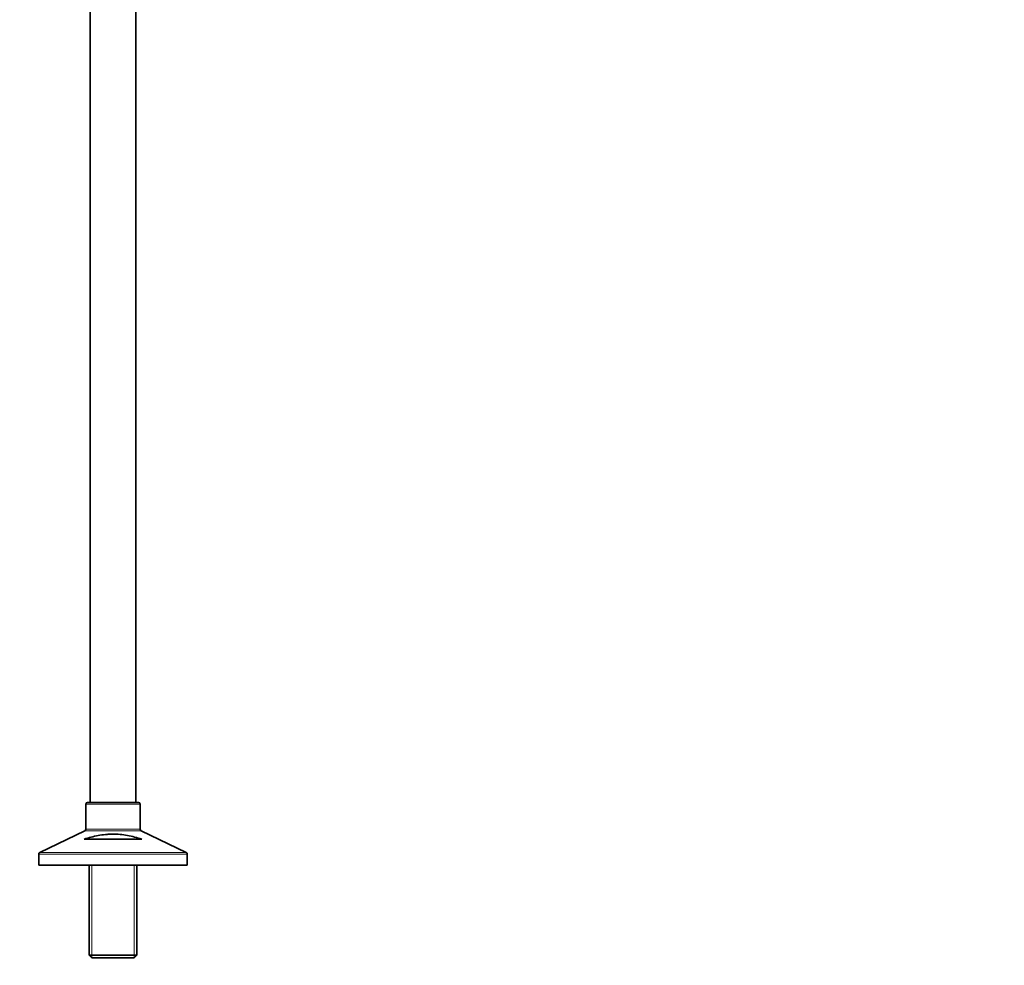
# Model space of a CAD drawing. Units: millimetres. Extents: x 0 to 2434, y 0 to 2747.
# Drawn here: x 1871 to 2434, y 1098 to 1639 of the extents above; entities that cross this region are included whole.
import ezdxf
from ezdxf import colors
from ezdxf.entities.mleader import LeaderData, LeaderLine
from ezdxf.math import Vec2, Vec3

# ---------------------------------------------------------------- set-up
doc = ezdxf.new("R2010")
doc.units = ezdxf.units.MM
doc.layers.add('DV4_Défaut', color=7, linetype='Continuous')
doc.layers.add('Défaut', color=7, linetype='Continuous')

# ---------------------------------------------------------------- blocks, each defined once
blk = doc.blocks.new('_DOT')
at = {"color": 0}
blk.add_line((0, 0), (-1, 0), dxfattribs=at)
at = {"color": 0, "const_width": 0.333}
blk.add_lwpolyline([(-0.1665, 0, 1), (0.1665, 0, 1)], format="xyb", close=True, dxfattribs=at)
blk = doc.blocks.new('SE3')
at = {"layer": 'DV4_Défaut', "color": 7, "linetype": 'Continuous', "lineweight": 35}
for p, q in [((1911.57, 1912.5), (1911.57, 1191.5)), ((1937.57, 1191.5), (1937.57, 1912.5)), ((1909.07, 1190.5), (1909.07, 1176.12)), ((1939.07, 1191.5), (1910.07, 1191.5)), ((1940.07, 1176.12), (1940.07, 1190.5)), ((1908.5, 1175.22), (1882.64, 1162.77)), ((1966.5, 1162.77), (1940.64, 1175.22)), ((1941, 1170.5), (1908.14, 1170.5)), ((1882.07, 1161.87), (1882.07, 1155.5)), ((1967.07, 1155.5), (1967.07, 1161.87)), ((1967.07, 1155.5), (1882.07, 1155.5)), ((1910.97, 1155.5), (1910.97, 1104)), ((1938.17, 1104), (1938.17, 1155.5)), ((1938.17, 1104), (1910.97, 1104)), ((1910.97, 1104), (1912.47, 1102.5)), ((1912.47, 1102.5), (1936.67, 1102.5)), ((1936.67, 1102.5), (1938.17, 1104))]:
    blk.add_line(p, q, dxfattribs=at)
at = {"layer": 'DV4_Défaut', "color": 7, "linetype": 'Continuous', "lineweight": 18}
for p, q in [((1909.07, 1190.5), (1940.07, 1190.5)), ((1908.5, 1175.22), (1940.64, 1175.22)), ((1940.07, 1176.12), (1909.07, 1176.12)), ((1882.07, 1161.87), (1967.07, 1161.87)), ((1966.5, 1162.77), (1882.64, 1162.77)), ((1912.51, 1155.5), (1912.51, 1102.5)), ((1936.63, 1155.5), (1936.63, 1102.5))]:
    blk.add_line(p, q, dxfattribs=at)
at = {"layer": 'DV4_Défaut', "color": 7, "linetype": 'Continuous', "lineweight": 35}
for centre, start, end in [((1910.07, 1190.5), 90, 180), ((1939.07, 1190.5), 0, 90), ((1908.07, 1176.12), 295.71, 0), ((1941.07, 1176.12), 180, 244.29), ((1883.07, 1161.87), 115.71, 180), ((1966.07, 1161.87), 0, 64.29)]:
    blk.add_arc(centre, 1, start, end, dxfattribs=at)
blk.add_open_spline([(1908.14, 1170.5), (1910.73, 1171.29), (1913.36, 1171.98), (1917.42, 1172.75), (1918.79, 1172.96), (1920.89, 1173.17), (1921.6, 1173.23), (1923.01, 1173.31), (1923.72, 1173.33), (1925.84, 1173.33), (1927.24, 1173.27), (1930.03, 1173), (1931.42, 1172.8), (1934.18, 1172.29), (1935.56, 1171.99), (1938.3, 1171.29), (1939.66, 1170.91), (1941, 1170.5)], degree=3, knots=[0, 0, 0, 0, 0.25, 0.25, 0.375, 0.375, 0.4375, 0.4375, 0.5, 0.5, 0.625, 0.625, 0.75, 0.75, 0.875, 0.875, 1, 1, 1, 1], dxfattribs=at)

msp = doc.modelspace()

# ---------------------------------------------------------------- block references
at = {"layer": 'Défaut'}
msp.add_blockref('SE3', (0, 0), dxfattribs=at)

# ---------------------------------------------------------------- leaders
at = {"layer": 'Défaut', "color": 7, "linetype": 'Continuous', "lineweight": 18}
ml = msp.add_multileader_mtext('Standard', dxfattribs=at)
ml.set_content('{\\pxsm0.9;\\fSolid Edge ISO|b1||i0||c0|p34;\\W1.;16/01/2020\\P}', color=256)
ml.set_leader_properties()
ml.set_arrow_properties(name='DOT')
ml.build(insert=Vec2(0, 0))
ml.multileader.update_dxf_attribs({"leader_type": 0, "dogleg_length": 0, "arrow_head_size": 12})
ctx = ml.context
ctx.base_point, ctx.char_height, ctx.arrow_head_size, ctx.landing_gap_size = Vec3(2346.95, 2737.22), 12, 12, 4.2
notes = []
notes.append((ctx, [(0, (0, 0, 0), (0, 0), (1, 0), 1, [])]))
ctx.mtext.insert = Vec3(2348.95, 2743.34)
for ctx, leaders in notes:
    for number, flags, end, landing, length, lines in leaders:
        leader = LeaderData()
        leader.index, (leader.has_last_leader_line, leader.has_dogleg_vector, leader.attachment_direction) = number, flags
        leader.last_leader_point, leader.dogleg_vector, leader.dogleg_length = Vec3(end), Vec3(landing), length
        for number, points, colour, breaks in lines:
            line = LeaderLine()
            line.index, line.vertices, line.color, line.breaks = number, Vec3.list(points), colors.encode_raw_color(colour), breaks
            leader.lines.append(line)
        ctx.leaders.append(leader)

doc.saveas('drawing.dxf')
